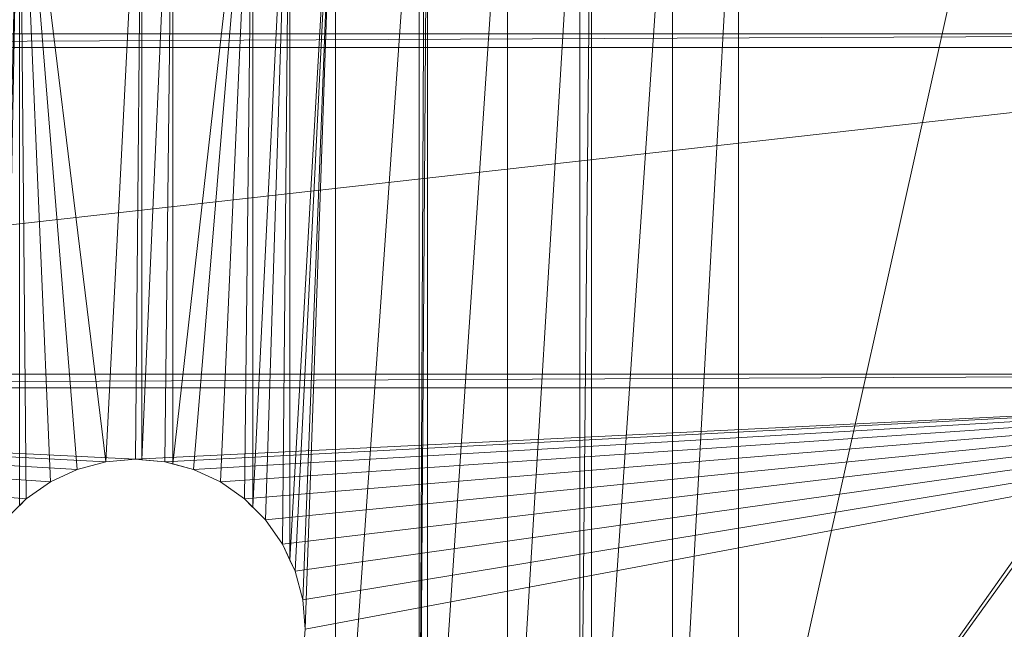
# Model space of a CAD drawing. Units: inches. Extents: x -1680.2 to -1644.2, y 1136.2 to 1160.2.
# Drawn here: x -1673.7 to -1672.3, y 1143.7 to 1144.6 of the extents above; entities that cross this region are included whole.
import ezdxf

# ---------------------------------------------------------------- set-up
doc = ezdxf.new("R2010")
doc.units = ezdxf.units.IN
doc.header["$MEASUREMENT"] = 0
doc.layers.add('Glass', color=132, linetype='Continuous', lineweight=13)
doc.layers.add('Hardware Dimension', color=30, linetype='Continuous', lineweight=0)

# ---------------------------------------------------------------- blocks, each defined once
blk = doc.blocks.new('MESH')
at = {"layer": 'Hardware Dimension', "extrusion": (1.84951e-10, 8.31334e-09, 1), "elevation": 3.175, "flags": 128}
blk.add_lwpolyline([(62.353, 121.511), (61.716, 92.846)], dxfattribs=at)
at = {"layer": 'Hardware Dimension', "extrusion": (1.58893e-10, 8.35404e-09, 1), "elevation": 3.175, "flags": 128}
blk.add_lwpolyline([(62.353, 121.511), (61.811, 92.982)], dxfattribs=at)
at = {"layer": 'Hardware Dimension', "extrusion": (-7.43398e-11, 8.59215e-09, 1), "elevation": 3.175, "flags": 128}
blk.add_lwpolyline([(62.593, 93.764), (62.353, 121.511)], dxfattribs=at)
at = {"layer": 'Hardware Dimension', "extrusion": (-1.1612e-15, 8.51909e-09, 1), "elevation": 3.175, "flags": 128}
blk.add_lwpolyline([(62.353, 93.524), (62.353, 121.511)], dxfattribs=at)
at = {"layer": 'Hardware Dimension', "extrusion": (-3.7131e-10, 8.77831e-09, 1), "elevation": 3.175, "flags": 128}
blk.add_lwpolyline([(62.353, 121.511), (63.5, 94.399)], dxfattribs=at)
at = {"layer": 'Hardware Dimension', "extrusion": (-7.17398e-10, 8.89053e-09, 1), "elevation": 3.175, "flags": 128}
blk.add_lwpolyline([(62.353, 121.511), (64.503, 94.867)], dxfattribs=at)
at = {"layer": 'Hardware Dimension', "extrusion": (-1.08854e-09, 8.91273e-09, 1), "elevation": 3.175, "flags": 128}
blk.add_lwpolyline([(62.353, 121.511), (65.572, 95.154)], dxfattribs=at)
at = {"layer": 'Hardware Dimension', "flags": 128}
for points, elevation in [([(66.918, 121.511), (65.572, 95.154)], 3.175), ([(66.918, 121.511), (66.675, 95.25)], 3.175), ([(66.918, 121.511), (66.918, 95.229)], 3.175), ([(68.075, 121.511), (66.918, 95.229)], 3.175), ([(68.075, 121.511), (67.778, 95.154)], 3.175), ([(68.075, 121.511), (68.075, 95.074)], 3.175), ([(72.451, 121.511), (71.058, 93.463)], 3.175), ([(72.451, 121.511), (71.539, 92.982)], 3.175), ([(72.451, 121.511), (72.174, 92.075)], 3.175), ([(72.451, 91.481), (72.451, 121.511)], 3.175), ([(74.155, 77.008), (74.155, 121.511)], 3.175), ([(77.28, 77.008), (77.28, 121.511)], 3.175), ([(77.28, 77.008), (77.584, 121.511)], 3.175), ([(77.28, 77.008), (77.495, 121.511)], 3.175), ([(77.584, 77.008), (80.577, 121.511)], 3.175), ([(77.584, 77.008), (77.584, 121.511)], 3.175), ([(83.286, 77.008), (83.719, 121.511)], 3.175), ([(83.286, 77.008), (83.286, 121.511)], 3.175), ([(83.719, 77.008), (86.736, 121.511)], 3.175), ([(83.719, 77.008), (83.719, 121.511)], 3.175), ([(86.736, 77.008), (89.211, 121.511)], 3.175), ([(86.736, 77.008), (86.736, 121.511)], 3.175), ([(11.367, 110.617), (121.984, 111.125)], 0.127), ([(11.367, 111.125), (121.984, 111.125)], 0.127), ([(11.367, 110.617), (121.984, 110.617)], 0.127), ([(11.367, 97.917), (121.984, 98.425)], 0.127), ([(11.367, 98.425), (121.984, 98.425)], 0.127), ([(11.367, 97.917), (121.984, 97.917)], 0.127), ([(64.503, 94.867), (65.572, 95.154)], 3.175), ([(65.572, 95.154), (66.675, 95.25)], 3.175), ([(65.572, 95.154), (65.572, 95.154)], 3.175), ([(66.918, 95.229), (66.675, 95.25)], 3.175), ([(66.675, 95.25), (66.675, 95.25)], 3.175), ([(66.918, 95.229), (67.778, 95.154)], 3.175), ([(66.918, 95.229), (66.918, 95.229)], 3.175), ([(67.778, 95.154), (68.075, 95.074)], 3.175), ([(67.778, 95.154), (67.778, 95.154)], 3.175), ([(68.075, 95.074), (68.847, 94.867)], 3.175), ([(68.075, 95.074), (68.075, 95.074)], 3.175), ([(63.5, 94.399), (64.503, 94.867)], 3.175), ([(64.503, 94.867), (64.503, 94.867)], 3.175), ([(69.85, 94.399), (68.847, 94.867)], 3.175), ([(68.847, 94.867), (68.847, 94.867)], 3.175), ([(62.593, 93.764), (63.5, 94.399)], 3.175), ([(63.5, 94.399), (63.5, 94.399)], 3.175), ([(69.85, 94.399), (70.757, 93.764)], 3.175), ([(69.85, 94.399), (69.85, 94.399)], 3.175), ([(62.353, 93.524), (61.811, 92.982)], 3.175), ([(62.353, 93.524), (62.593, 93.764)], 3.175), ([(62.353, 93.524), (62.353, 93.524)], 3.175), ([(62.593, 93.764), (62.593, 93.764)], 3.175), ([(70.757, 93.764), (71.058, 93.463)], 3.175), ([(70.757, 93.764), (70.757, 93.764)], 3.175), ([(71.058, 93.463), (71.539, 92.982)], 3.175), ([(71.058, 93.463), (71.058, 93.463)], 3.175), ([(72.174, 92.075), (71.539, 92.982)], 3.175), ([(71.539, 92.982), (71.539, 92.982)], 3.175), ([(72.451, 91.481), (72.174, 92.075)], 3.175), ([(72.174, 92.075), (72.174, 92.075)], 3.175), ([(72.642, 91.072), (72.451, 91.481)], 3.175), ([(72.451, 91.481), (72.451, 91.481)], 3.175), ([(72.642, 91.072), (72.929, 90.003)], 3.175), ([(72.642, 91.072), (72.642, 91.072)], 3.175), ([(72.929, 90.003), (73.025, 88.9)], 3.175), ([(72.929, 90.003), (72.929, 90.003)], 3.175)]:
    blk.add_lwpolyline(points, dxfattribs=dict(at, elevation=elevation))
at = {"layer": 'Hardware Dimension', "extrusion": (1.00483e-09, 8.90508e-09, 1), "elevation": 3.175, "flags": 128}
blk.add_lwpolyline([(71.058, 121.511), (68.075, 95.074)], dxfattribs=at)
at = {"layer": 'Hardware Dimension', "extrusion": (7.3742e-10, 8.88723e-09, 1), "elevation": 3.175, "flags": 128}
blk.add_lwpolyline([(71.058, 121.511), (68.847, 94.867)], dxfattribs=at)
at = {"layer": 'Hardware Dimension', "extrusion": (3.90927e-10, 8.77661e-09, 1), "elevation": 3.175, "flags": 128}
blk.add_lwpolyline([(69.85, 94.399), (71.058, 121.511)], dxfattribs=at)
at = {"layer": 'Hardware Dimension', "extrusion": (9.31716e-11, 8.59179e-09, 1), "elevation": 3.175, "flags": 128}
blk.add_lwpolyline([(70.757, 93.764), (71.058, 121.511)], dxfattribs=at)
at = {"layer": 'Hardware Dimension', "extrusion": (0, 8.50062e-09, 1), "elevation": 3.175, "flags": 128}
blk.add_lwpolyline([(71.058, 121.511), (71.058, 93.463)], dxfattribs=at)
at = {"layer": 'Hardware Dimension', "extrusion": (4.48877e-10, 7.91385e-09, 1), "elevation": 3.175, "flags": 128}
blk.add_lwpolyline([(74.155, 121.511), (72.451, 91.481)], dxfattribs=at)
at = {"layer": 'Hardware Dimension', "extrusion": (3.88304e-10, 7.8134e-09, 1), "elevation": 3.175, "flags": 128}
blk.add_lwpolyline([(72.642, 91.072), (74.155, 121.511)], dxfattribs=at)
at = {"layer": 'Hardware Dimension', "extrusion": (2.94047e-10, 7.55547e-09, 1), "elevation": 3.175, "flags": 128}
blk.add_lwpolyline([(74.155, 121.511), (72.929, 90.003)], dxfattribs=at)
at = {"layer": 'Hardware Dimension', "extrusion": (2.52983e-10, 7.30229e-09, 1), "elevation": 3.175, "flags": 128}
blk.add_lwpolyline([(74.155, 121.511), (73.025, 88.9)], dxfattribs=at)
at = {"layer": 'Hardware Dimension', "extrusion": (-3.74374e-10, -5.33108e-09, 1), "elevation": 3.175, "flags": 128}
blk.add_lwpolyline([(74.155, 77.008), (77.28, 121.511)], dxfattribs=at)
at = {"layer": 'Hardware Dimension', "extrusion": (-3.24892e-10, -5.33759e-09, 1), "elevation": 3.175, "flags": 128}
blk.add_lwpolyline([(80.577, 77.008), (83.286, 121.511)], dxfattribs=at)
at = {"layer": 'Hardware Dimension', "extrusion": (0, -5.35737e-09, 1), "elevation": 3.175, "flags": 128}
blk.add_lwpolyline([(80.577, 77.008), (80.577, 121.511)], dxfattribs=at)
at = {"layer": 'Hardware Dimension', "extrusion": (-2.5281e-09, -3.56415e-09, 1), "elevation": 3.175, "flags": 128}
blk.add_lwpolyline([(89.211, 77.008), (120.777, 121.511)], dxfattribs=at)
at = {"layer": 'Hardware Dimension', "extrusion": (-1.13825e-09, -5.1035e-09, 1), "elevation": 3.175, "flags": 128}
blk.add_lwpolyline([(89.211, 77.008), (99.136, 121.511)], dxfattribs=at)
at = {"layer": 'Hardware Dimension', "extrusion": (-9.18443e-16, -5.35737e-09, 1), "elevation": 3.175, "flags": 128}
blk.add_lwpolyline([(89.211, 77.008), (89.211, 121.511)], dxfattribs=at)
at = {"layer": 'Hardware Dimension', "extrusion": (-2.58432e-09, -3.58335e-09, 1), "elevation": 3.175, "flags": 128}
blk.add_lwpolyline([(89.211, 77.008), (120.777, 120.777)], dxfattribs=at)
at = {"layer": 'Hardware Dimension', "flags": 128}
for points in [[(121.094, 111.125), (12.255, 111.125)], [(12.255, 110.617), (121.094, 110.617)], [(121.094, 110.617), (12.255, 98.425)], [(12.255, 98.425), (121.094, 98.425)], [(12.255, 97.917), (64.503, 94.867)], [(12.255, 97.917), (63.5, 94.399)], [(12.255, 97.917), (62.593, 93.764)], [(12.255, 97.917), (66.675, 95.25)], [(121.094, 97.917), (12.255, 97.917)], [(12.255, 97.917), (65.572, 95.154)], [(121.094, 97.917), (66.675, 95.25)], [(121.094, 97.917), (67.778, 95.154)], [(121.094, 97.917), (68.847, 94.867)], [(121.094, 97.917), (69.85, 94.399)], [(121.094, 97.917), (70.757, 93.764)], [(121.094, 97.917), (71.539, 92.982)], [(121.094, 97.917), (72.174, 92.075)], [(121.094, 97.917), (72.642, 91.072)], [(121.094, 97.917), (72.929, 90.003)], [(73.025, 88.9), (121.094, 97.917)], [(64.503, 94.867), (65.572, 95.154)], [(66.675, 95.25), (65.572, 95.154)], [(65.572, 95.154), (65.572, 95.154)], [(67.778, 95.154), (66.675, 95.25)], [(66.675, 95.25), (66.675, 95.25)], [(68.847, 94.867), (67.778, 95.154)], [(67.778, 95.154), (67.778, 95.154)], [(64.503, 94.867), (63.5, 94.399)], [(64.503, 94.867), (64.503, 94.867)], [(69.85, 94.399), (68.847, 94.867)], [(68.847, 94.867), (68.847, 94.867)], [(63.5, 94.399), (62.593, 93.764)], [(63.5, 94.399), (63.5, 94.399)], [(70.757, 93.764), (69.85, 94.399)], [(69.85, 94.399), (69.85, 94.399)], [(62.593, 93.764), (61.811, 92.982)], [(62.593, 93.764), (62.593, 93.764)], [(71.539, 92.982), (70.757, 93.764)], [(70.757, 93.764), (70.757, 93.764)], [(72.174, 92.075), (71.539, 92.982)], [(71.539, 92.982), (71.539, 92.982)], [(72.642, 91.072), (72.174, 92.075)], [(72.174, 92.075), (72.174, 92.075)], [(72.929, 90.003), (72.642, 91.072)], [(72.642, 91.072), (72.642, 91.072)], [(73.025, 88.9), (72.929, 90.003)], [(72.929, 90.003), (72.929, 90.003)]]:
    blk.add_lwpolyline(points, dxfattribs=at)
at = {"layer": 'Hardware Dimension', "extrusion": (-0.001157, 8.04746e-11, 0.999999), "elevation": -0.014, "flags": 128}
for points in [[(12.255, 111.125), (121.984, 111.125)], [(12.255, 98.425), (121.984, 98.425)]]:
    blk.add_lwpolyline(points, dxfattribs=at)
at = {"layer": 'Hardware Dimension', "extrusion": (-0.001157, -8.04746e-11, 0.999999), "elevation": -0.014, "flags": 128}
blk.add_lwpolyline([(12.255, 110.617), (121.984, 110.617)], dxfattribs=at)
at = {"layer": 'Hardware Dimension', "extrusion": (-5.02356e-09, -3.44158e-09, 1), "elevation": 3.175, "flags": 128}
blk.add_lwpolyline([(89.211, 77.008), (121.511, 99.136)], dxfattribs=at)
at = {"layer": 'Hardware Dimension', "extrusion": (-0.001157, 0, 0.999999), "elevation": -0.014, "flags": 128}
blk.add_lwpolyline([(12.255, 97.917), (121.984, 97.917)], dxfattribs=at)
at = {"layer": 'Hardware Dimension', "extrusion": (-0.912091, -0.244384, 0.329191), "elevation": -82.017, "flags": 128}
blk.add_lwpolyline([(-74.941, 31.955), (-74.941, 28.593)], dxfattribs=at)
at = {"layer": 'Hardware Dimension', "extrusion": (-0.94067, -0.082294, 0.329192), "elevation": -69.512, "flags": 128}
blk.add_lwpolyline([(-89.077, 27.596), (-89.077, 24.234)], dxfattribs=at)
at = {"layer": 'Hardware Dimension', "extrusion": (1, 0, 0), "flags": 128}
for points, elevation in [([(95.154, 3.175), (95.154, 0)], 65.572), ([(95.25, 3.175), (95.25, 0)], 66.675), ([(95.154, 3.175), (95.154, 0)], 67.778), ([(94.867, 3.175), (94.867, 0)], 64.503), ([(94.399, 3.175), (94.399, 0)], 63.5), ([(94.399, 3.175), (94.399, 0)], 69.85), ([(93.764, 3.175), (93.764, 0)], 70.757), ([(92.982, 3.175), (92.982, 0)], 71.539), ([(92.075, 3.175), (92.075, 0)], 72.174), ([(90.003, 3.175), (90.003, 0)], 72.929)]:
    blk.add_lwpolyline(points, dxfattribs=dict(at, elevation=elevation))
at = {"layer": 'Hardware Dimension', "extrusion": (-0.993275, 0.086886, 0.076517), "elevation": -57.951, "flags": 128}
blk.add_lwpolyline([(-100.698, 7.632), (-100.698, 4.447)], dxfattribs=at)
at = {"layer": 'Hardware Dimension', "extrusion": (0.961299, -0.084102, 0.262356), "elevation": 57.152, "flags": 128}
blk.add_lwpolyline([(100.699, -12.248), (100.699, -15.538)], dxfattribs=at)
at = {"layer": 'Hardware Dimension', "extrusion": (-0.961439, 0.257588, 0.096349), "elevation": -40.654, "flags": 128}
blk.add_lwpolyline([(-109.452, 7.125), (-109.452, 3.935)], dxfattribs=at)
at = {"layer": 'Hardware Dimension', "extrusion": (0.936684, -0.250977, 0.244201), "elevation": 40.678, "flags": 128}
blk.add_lwpolyline([(109.453, -6.97), (109.453, -10.244)], dxfattribs=at)
at = {"layer": 'Hardware Dimension', "extrusion": (-0.855789, -0.399071, 0.329191), "elevation": -92.015, "flags": 128}
blk.add_lwpolyline([(-58.718, 35.441), (-58.718, 32.078)], dxfattribs=at)
at = {"layer": 'Hardware Dimension', "extrusion": (-0.855789, 0.399071, 0.329191), "elevation": -21.06, "flags": 128}
blk.add_lwpolyline([(-115.075, 10.704), (-115.075, 7.342)], dxfattribs=at)
at = {"layer": 'Hardware Dimension', "extrusion": (0, 1, 2.40296e-06), "elevation": 94.867, "flags": 128}
blk.add_lwpolyline([(-68.847, 3.175), (-68.847, 0)], dxfattribs=at)
at = {"layer": 'Hardware Dimension', "extrusion": (-0.773499, -0.541601, 0.329192), "elevation": -99.199, "flags": 128}
blk.add_lwpolyline([(-40.906, 37.945), (-40.906, 34.583)], dxfattribs=at)
at = {"layer": 'Hardware Dimension', "extrusion": (-0.773496, 0.541605, 0.329193), "elevation": -2.902, "flags": 128}
blk.add_lwpolyline([(-117.392, 4.374), (-117.392, 1.012)], dxfattribs=at)
at = {"layer": 'Hardware Dimension', "extrusion": (-0.687319, -0.687314, 0.23493), "elevation": -106.391, "flags": 128}
blk.add_lwpolyline([(-22.042, 28.981), (-22.042, 25.714)], dxfattribs=at)
at = {"layer": 'Hardware Dimension', "extrusion": (0.703093, 0.703104, 0.106324), "elevation": 109.935, "flags": 128}
blk.add_lwpolyline([(22.04, -8.562), (22.04, -11.755)], dxfattribs=at)
at = {"layer": 'Hardware Dimension', "extrusion": (0.447213, 0.894427, 2.68659e-06), "elevation": 111.858, "flags": 128}
blk.add_lwpolyline([(-14.052, 3.175), (-14.052, 0)], dxfattribs=at)
at = {"layer": 'Hardware Dimension', "extrusion": (-0.700841, 0.700841, 0.132834), "elevation": 16.125, "flags": 128}
blk.add_lwpolyline([(-116.334, 1.042), (-116.334, -2.161)], dxfattribs=at)
at = {"layer": 'Hardware Dimension', "extrusion": (0.691366, -0.691366, 0.209822), "elevation": -14.824, "flags": 128}
blk.add_lwpolyline([(116.334, 6.429), (116.334, 3.181)], dxfattribs=at)
at = {"layer": 'Hardware Dimension', "extrusion": (-0.541604, 0.773498, 0.329191), "elevation": 33.175, "flags": 128}
blk.add_lwpolyline([(-111.934, -8.203), (-111.934, -11.566)], dxfattribs=at)
at = {"layer": 'Hardware Dimension', "extrusion": (-0.413881, 0.887566, 0.202313), "elevation": 51.851, "flags": 128}
blk.add_lwpolyline([(-104.325, -7.47), (-104.325, -10.712)], dxfattribs=at)
at = {"layer": 'Hardware Dimension', "extrusion": (0.418445, -0.897289, 0.14063), "elevation": -51.321, "flags": 128}
blk.add_lwpolyline([(104.326, 10.497), (104.326, 7.29)], dxfattribs=at)
at = {"layer": 'Hardware Dimension', "extrusion": (-0.244388, 0.912089, 0.329193), "elevation": 65.313, "flags": 128}
blk.add_lwpolyline([(-93.738, -19.407), (-93.738, -22.77)], dxfattribs=at)
at = {"layer": 'Hardware Dimension', "extrusion": (1, 0, 2.40296e-06), "elevation": 72.642, "flags": 128}
blk.add_lwpolyline([(91.072, 3.175), (91.072, 0)], dxfattribs=at)
at = {"layer": 'Hardware Dimension', "extrusion": (-0.082295, 0.940671, 0.329188), "elevation": 78.661, "flags": 128}
blk.add_lwpolyline([(-80.495, -24.06), (-80.495, -27.423)], dxfattribs=at)
at = {"layer": 'Hardware Dimension', "extrusion": (0.082293, 0.940669, 0.329194), "elevation": 89.635, "flags": 128}
blk.add_lwpolyline([(-64.999, -27.887), (-64.999, -31.249)], dxfattribs=at)

msp = doc.modelspace()

# ---------------------------------------------------------------- block references
at = {"layer": 'Hardware Dimension', "xscale": 0.03936985155420763, "yscale": 0.03936985155420763, "zscale": 0.03936985155420763}
msp.add_blockref('MESH', (-1676.2036, 1140.1687, 0.245), dxfattribs=at)

# ---------------------------------------------------------------- meshes
at = {"layer": 'Glass'}
mesh = msp.add_polyface(dxfattribs=at)
corners = [(-1680.1936, 1160.1687, 0.0625), (-1680.1936, 1136.1687, 0.0625), (-1680.1936, 1136.1687, 0.1875), (-1680.1936, 1160.1687, 0.1875), (-1644.1936, 1136.1687, 0.0625), (-1644.1936, 1136.1687, 0.1875), (-1644.1936, 1160.1687, 0.0625), (-1644.1936, 1160.1687, 0.1875), (-1680.1311, 1136.2312, 0.25), (-1644.2561, 1136.2312, 0.25), (-1680.1311, 1160.1062, 0.25), (-1644.2561, 1160.1062, 0.25), (-1644.2561, 1160.1062), (-1644.2561, 1136.2312), (-1680.1311, 1136.2312), (-1680.1311, 1160.1062)]
mesh.append_faces([[corners[k] for k in face] for face in [(0, 1, 2, 3), (1, 4, 5, 2), (4, 6, 7, 5), (8, 2, 5, 9), (10, 8, 9, 11), (7, 11, 9, 5), (3, 10, 11, 7), (3, 2, 8, 10), (6, 0, 3, 7), (12, 6, 4, 13), (14, 15, 12, 13), (1, 14, 13, 4), (15, 0, 6, 12), (15, 14, 1, 0)]])

doc.saveas('drawing.dxf')
